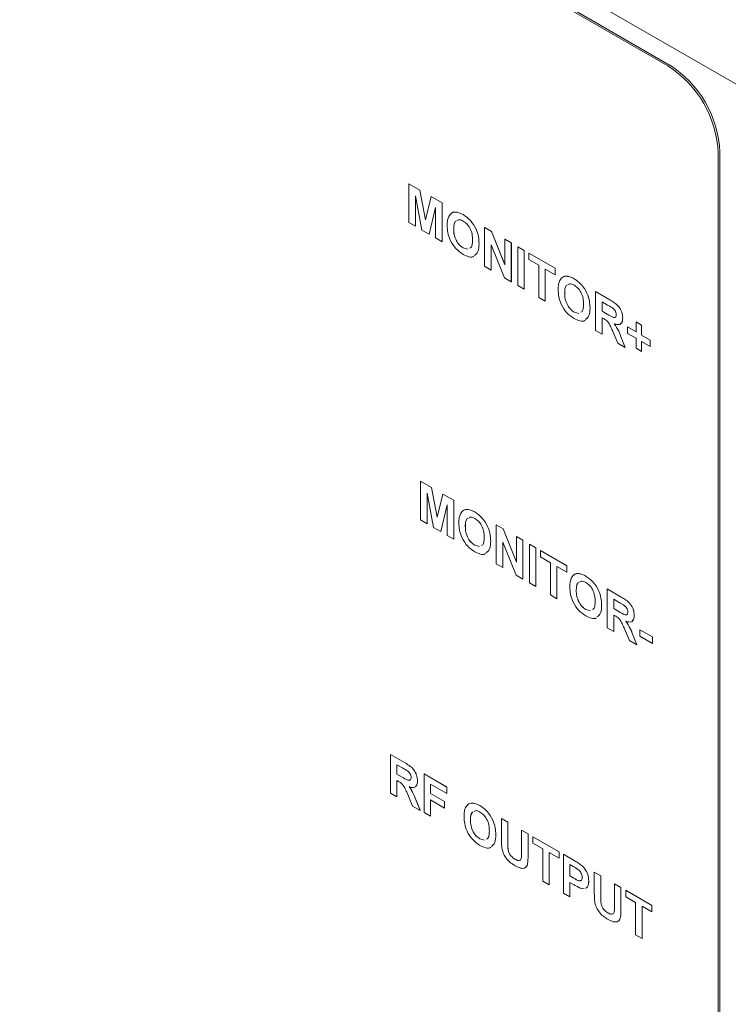
# Model space of a CAD drawing. Units: millimetres. Extents: x 2 to 278, y 1 to 215.
# Drawn here: x 239 to 254, y 164 to 185 of the extents above; entities that cross this region are included whole.
import ezdxf

# ---------------------------------------------------------------- set-up
doc = ezdxf.new("R2010")
doc.units = ezdxf.units.MM

msp = doc.modelspace()

# ---------------------------------------------------------------- linework, layer by layer
at = {"color": 7, "linetype": 'Continuous', "lineweight": 0}
for p, q in [((254.6, 183.505), (224.548, 200.854)), ((253.186, 183.913), (225.962, 199.629)), ((253.15, 183.892), (226.068, 199.527)), ((253.151, 183.893), (226.068, 199.527)), ((253.15, 183.892), (253.151, 183.893)), ((254.211, 182.055), (254.211, 182.056)), ((254.211, 152.823), (254.211, 182.056)), ((254.211, 152.823), (254.211, 182.055)), ((254.247, 152.68), (254.247, 182.076)), ((247.692, 180.593), (247.692, 181.409)), ((247.692, 181.409), (247.922, 181.276)), ((247.692, 181.409), (247.692, 181.409)), ((247.692, 181.409), (247.922, 181.277)), ((247.832, 181.154), (247.828, 180.514)), ((247.832, 181.152), (247.828, 180.514)), ((247.965, 180.435), (247.832, 181.154)), ((247.922, 181.276), (247.922, 181.277)), ((247.922, 181.277), (248.041, 180.652)), ((247.922, 181.276), (248.041, 180.651)), ((248.041, 180.651), (248.16, 181.139)), ((248.16, 181.139), (248.39, 181.006)), ((248.16, 181.139), (248.16, 181.139)), ((248.16, 181.139), (248.39, 181.006)), ((248.249, 180.914), (248.116, 180.347)), ((248.249, 180.912), (248.117, 180.348)), ((248.254, 180.268), (248.249, 180.914)), ((248.39, 181.006), (248.39, 180.19)), ((248.39, 181.006), (248.39, 181.006)), ((248.39, 181.006), (248.39, 180.19)), ((248.684, 180.815), (248.684, 180.815)), ((248.833, 180.761), (248.833, 180.761)), ((247.828, 180.514), (247.692, 180.593)), ((247.828, 180.514), (247.828, 180.514)), ((249.287, 179.671), (249.287, 180.488)), ((249.287, 180.488), (249.429, 180.406)), ((249.287, 180.488), (249.288, 180.488)), ((249.288, 180.488), (249.43, 180.406)), ((248.116, 180.347), (247.965, 180.435)), ((248.116, 180.347), (248.117, 180.348)), ((248.634, 180.457), (248.635, 180.457)), ((249.429, 180.406), (249.713, 179.706)), ((249.429, 180.406), (249.43, 180.406)), ((249.43, 180.406), (249.713, 179.707)), ((248.39, 180.19), (248.254, 180.268)), ((248.39, 180.19), (248.39, 180.19)), ((249.169, 180.147), (249.17, 180.147)), ((249.703, 179.431), (249.423, 180.121)), ((249.423, 180.121), (249.423, 179.593)), ((249.424, 180.12), (249.424, 179.593)), ((249.713, 179.706), (249.713, 180.242)), ((249.713, 180.242), (249.849, 180.164)), ((249.713, 180.242), (249.714, 180.242)), ((249.714, 180.242), (249.85, 180.164)), ((249.849, 180.164), (249.849, 179.347)), ((249.849, 180.164), (249.85, 180.164)), ((249.85, 180.164), (249.85, 179.347)), ((249.985, 180.085), (250.121, 180.007)), ((249.985, 180.085), (249.986, 180.085)), ((249.985, 179.269), (249.985, 180.085)), ((249.986, 180.085), (250.122, 180.007)), ((248.835, 180.058), (248.835, 180.059)), ((248.835, 180.059), (248.931, 180.031)), ((248.835, 180.058), (248.931, 180.03)), ((250.121, 180.007), (250.122, 180.007)), ((250.121, 180.007), (250.121, 179.19)), ((250.122, 180.007), (250.122, 179.19)), ((250.221, 179.813), (250.221, 179.949)), ((250.221, 179.949), (250.774, 179.63)), ((250.221, 179.949), (250.221, 179.949)), ((250.221, 179.949), (250.774, 179.63)), ((249.423, 179.593), (249.287, 179.671)), ((250.429, 179.693), (250.221, 179.813)), ((250.429, 179.012), (250.429, 179.693)), ((249.423, 179.593), (249.424, 179.593)), ((250.774, 179.494), (250.565, 179.614)), ((250.565, 179.614), (250.565, 178.934)), ((250.566, 179.614), (250.566, 178.934)), ((250.774, 179.63), (250.774, 179.494)), ((250.774, 179.63), (250.774, 179.63)), ((250.774, 179.63), (250.774, 179.494)), ((250.774, 179.494), (250.774, 179.494)), ((251.023, 179.464), (251.023, 179.465)), ((249.849, 179.347), (249.703, 179.431)), ((249.849, 179.347), (249.85, 179.347)), ((250.121, 179.19), (249.985, 179.269)), ((251.172, 179.411), (251.172, 179.411)), ((250.121, 179.19), (250.122, 179.19)), ((250.973, 179.107), (250.974, 179.107)), ((251.626, 178.321), (251.626, 179.138)), ((251.626, 179.138), (251.923, 178.967)), ((251.626, 179.138), (251.626, 179.138)), ((251.626, 179.138), (251.923, 178.967)), ((250.565, 178.934), (250.429, 179.012)), ((250.565, 178.934), (250.566, 178.934)), ((251.878, 178.856), (251.762, 178.923)), ((251.762, 178.923), (251.762, 178.724)), ((251.762, 178.923), (251.762, 178.725)), ((251.923, 178.967), (251.923, 178.967)), ((251.173, 178.708), (251.27, 178.68)), ((251.173, 178.708), (251.174, 178.708)), ((251.174, 178.708), (251.27, 178.68)), ((251.508, 178.796), (251.509, 178.797)), ((251.762, 178.724), (251.762, 178.725)), ((251.762, 178.725), (251.872, 178.661)), ((251.762, 178.724), (251.872, 178.661)), ((251.872, 178.661), (251.872, 178.661)), ((251.792, 178.571), (251.762, 178.588)), ((251.762, 178.588), (251.762, 178.243)), ((251.762, 178.588), (251.762, 178.243)), ((252.197, 178.582), (252.198, 178.582)), ((252.478, 178.499), (252.479, 178.5)), ((252.478, 178.29), (252.478, 178.499)), ((252.478, 178.499), (252.596, 178.431)), ((252.479, 178.5), (252.596, 178.431)), ((252.596, 178.431), (252.596, 178.222)), ((252.596, 178.431), (252.596, 178.431)), ((252.596, 178.431), (252.596, 178.222)), ((251.762, 178.243), (251.626, 178.321)), ((251.762, 178.243), (251.762, 178.243)), ((252.093, 178.052), (251.992, 178.295)), ((252.297, 178.259), (252.297, 178.395)), ((252.297, 178.395), (252.478, 178.29)), ((252.297, 178.395), (252.297, 178.395)), ((252.297, 178.395), (252.478, 178.29)), ((252.478, 178.154), (252.297, 178.259)), ((252.596, 178.222), (252.777, 178.117)), ((252.596, 178.222), (252.596, 178.222)), ((252.596, 178.222), (252.778, 178.117)), ((252.252, 177.96), (252.093, 178.052)), ((252.166, 178.171), (252.252, 177.96)), ((252.166, 178.171), (252.166, 178.171)), ((252.166, 178.171), (252.252, 177.96)), ((252.478, 177.944), (252.478, 178.154)), ((252.777, 177.981), (252.596, 178.086)), ((252.596, 178.086), (252.596, 177.876)), ((252.596, 178.086), (252.596, 177.877)), ((252.777, 178.117), (252.777, 177.981)), ((252.777, 178.117), (252.778, 178.117)), ((252.778, 178.117), (252.778, 177.981)), ((252.252, 177.96), (252.252, 177.96)), ((252.596, 177.876), (252.478, 177.944)), ((252.596, 177.876), (252.596, 177.877)), ((252.777, 177.981), (252.778, 177.981)), ((247.936, 174.327), (247.936, 175.144)), ((247.936, 175.144), (248.166, 175.011)), ((247.936, 175.144), (247.937, 175.144)), ((247.937, 175.144), (248.167, 175.011)), ((248.077, 174.889), (248.072, 174.249)), ((248.077, 174.887), (248.073, 174.249)), ((248.21, 174.169), (248.077, 174.889)), ((248.166, 175.011), (248.285, 174.385)), ((248.166, 175.011), (248.167, 175.011)), ((248.167, 175.011), (248.286, 174.386)), ((248.285, 174.385), (248.404, 174.874)), ((248.404, 174.874), (248.634, 174.741)), ((248.404, 174.874), (248.405, 174.874)), ((248.405, 174.874), (248.635, 174.741)), ((248.634, 174.741), (248.634, 173.924)), ((248.634, 174.741), (248.635, 174.741)), ((248.635, 174.741), (248.635, 173.924)), ((248.494, 174.648), (248.361, 174.082)), ((248.494, 174.647), (248.362, 174.082)), ((248.498, 174.003), (248.494, 174.648)), ((248.929, 174.549), (248.929, 174.55)), ((249.078, 174.495), (249.078, 174.496)), ((248.072, 174.249), (247.936, 174.327)), ((248.072, 174.249), (248.073, 174.249)), ((248.361, 174.082), (248.21, 174.169)), ((248.361, 174.082), (248.362, 174.082)), ((248.879, 174.192), (248.88, 174.192)), ((249.532, 173.406), (249.532, 174.223)), ((249.532, 174.223), (249.674, 174.141)), ((249.532, 174.223), (249.532, 174.223)), ((249.532, 174.223), (249.674, 174.141)), ((249.674, 174.141), (249.958, 173.44)), ((249.674, 174.141), (249.674, 174.141)), ((249.674, 174.141), (249.958, 173.441)), ((248.634, 173.924), (248.498, 174.003)), ((248.634, 173.924), (248.635, 173.924)), ((249.414, 173.881), (249.414, 173.881)), ((249.948, 173.166), (249.668, 173.856)), ((249.668, 173.856), (249.668, 173.328)), ((249.668, 173.855), (249.668, 173.328)), ((249.958, 173.44), (249.958, 173.977)), ((249.958, 173.977), (250.094, 173.898)), ((249.958, 173.977), (249.958, 173.977)), ((249.958, 173.977), (250.094, 173.898)), ((250.094, 173.898), (250.094, 173.082)), ((250.094, 173.898), (250.094, 173.898)), ((250.094, 173.898), (250.094, 173.082)), ((249.079, 173.793), (249.176, 173.765)), ((249.079, 173.793), (249.08, 173.793)), ((249.08, 173.793), (249.176, 173.765)), ((250.23, 173.003), (250.23, 173.82)), ((250.23, 173.82), (250.366, 173.741)), ((250.23, 173.82), (250.23, 173.82)), ((250.23, 173.82), (250.366, 173.741)), ((250.366, 173.741), (250.366, 172.925)), ((250.366, 173.741), (250.366, 173.741)), ((250.366, 173.741), (250.366, 172.925)), ((250.466, 173.548), (250.466, 173.684)), ((250.466, 173.684), (251.019, 173.364)), ((250.466, 173.684), (250.466, 173.684)), ((250.466, 173.684), (251.019, 173.365)), ((250.674, 173.427), (250.466, 173.548)), ((249.668, 173.328), (249.532, 173.406)), ((249.668, 173.328), (249.668, 173.328)), ((250.674, 172.747), (250.674, 173.427)), ((251.019, 173.228), (250.81, 173.349)), ((250.81, 173.349), (250.81, 172.668)), ((250.811, 173.348), (250.811, 172.668)), ((251.019, 173.364), (251.019, 173.365)), ((251.019, 173.365), (251.019, 173.229)), ((251.019, 173.364), (251.019, 173.228)), ((251.019, 173.228), (251.019, 173.229)), ((250.094, 173.082), (249.948, 173.166)), ((250.094, 173.082), (250.094, 173.082)), ((251.268, 173.199), (251.268, 173.199)), ((251.417, 173.145), (251.417, 173.145)), ((250.366, 172.925), (250.23, 173.003)), ((250.366, 172.925), (250.366, 172.925)), ((251.218, 172.841), (251.218, 172.842)), ((251.871, 172.872), (251.871, 172.873)), ((251.871, 172.873), (252.168, 172.701)), ((251.871, 172.056), (251.871, 172.872)), ((251.871, 172.872), (252.168, 172.701)), ((250.81, 172.668), (250.674, 172.747)), ((250.81, 172.668), (250.811, 172.668)), ((252.122, 172.591), (252.007, 172.658)), ((252.007, 172.658), (252.007, 172.459)), ((252.007, 172.658), (252.007, 172.459)), ((252.168, 172.701), (252.168, 172.701)), ((251.418, 172.443), (251.515, 172.415)), ((251.418, 172.443), (251.419, 172.443)), ((251.419, 172.443), (251.515, 172.415)), ((251.753, 172.531), (251.753, 172.531)), ((252.007, 172.459), (252.116, 172.396)), ((252.007, 172.459), (252.007, 172.459)), ((252.007, 172.459), (252.117, 172.396)), ((252.037, 172.305), (252.007, 172.323)), ((252.007, 172.323), (252.007, 171.977)), ((252.007, 172.323), (252.007, 171.978)), ((252.116, 172.396), (252.117, 172.396)), ((252.442, 172.317), (252.442, 172.317)), ((252.007, 171.977), (251.871, 172.056)), ((252.337, 171.787), (252.237, 172.03)), ((252.56, 172.014), (252.823, 171.862)), ((252.56, 172.014), (252.56, 172.014)), ((252.56, 172.014), (252.823, 171.863)), ((252.56, 171.878), (252.56, 172.014)), ((252.007, 171.977), (252.007, 171.978)), ((252.496, 171.695), (252.337, 171.787)), ((252.411, 171.906), (252.496, 171.695)), ((252.411, 171.906), (252.411, 171.906)), ((252.411, 171.906), (252.497, 171.695)), ((252.823, 171.726), (252.56, 171.878)), ((252.823, 171.862), (252.823, 171.863)), ((252.823, 171.863), (252.823, 171.726)), ((252.823, 171.862), (252.823, 171.726)), ((252.496, 171.695), (252.497, 171.695)), ((252.823, 171.726), (252.823, 171.726)), ((247.302, 168.569), (247.302, 169.386)), ((247.302, 169.386), (247.599, 169.215)), ((247.302, 169.386), (247.302, 169.386)), ((247.302, 169.386), (247.599, 169.215)), ((247.553, 169.105), (247.438, 169.171)), ((247.438, 169.171), (247.438, 168.973)), ((247.438, 169.171), (247.438, 168.973)), ((247.599, 169.215), (247.599, 169.215)), ((247.438, 168.973), (247.547, 168.909)), ((247.438, 168.973), (247.438, 168.973)), ((247.438, 168.973), (247.548, 168.91)), ((247.547, 168.909), (247.548, 168.91)), ((248.009, 168.161), (248.009, 168.978)), ((248.009, 168.978), (248.489, 168.7)), ((248.009, 168.978), (248.009, 168.978)), ((248.009, 168.978), (248.49, 168.701)), ((247.468, 168.819), (247.438, 168.836)), ((247.438, 168.836), (247.438, 168.491)), ((247.438, 168.836), (247.438, 168.491)), ((247.873, 168.83), (247.873, 168.83)), ((248.489, 168.564), (248.145, 168.763)), ((248.145, 168.763), (248.145, 168.564)), ((248.145, 168.763), (248.145, 168.565)), ((248.489, 168.7), (248.49, 168.701)), ((248.489, 168.7), (248.489, 168.564)), ((248.49, 168.701), (248.49, 168.565)), ((247.438, 168.491), (247.302, 168.569)), ((247.438, 168.491), (247.438, 168.491)), ((247.768, 168.3), (247.668, 168.544)), ((248.145, 168.564), (248.145, 168.565)), ((248.145, 168.565), (248.444, 168.392)), ((248.145, 168.564), (248.444, 168.392)), ((248.489, 168.564), (248.49, 168.565)), ((247.927, 168.208), (247.768, 168.3)), ((247.842, 168.419), (247.842, 168.42)), ((247.842, 168.42), (247.928, 168.209)), ((247.842, 168.419), (247.927, 168.208)), ((248.444, 168.256), (248.145, 168.428)), ((248.145, 168.428), (248.145, 168.083)), ((248.145, 168.428), (248.145, 168.083)), ((248.444, 168.392), (248.444, 168.256)), ((248.444, 168.392), (248.444, 168.392)), ((248.444, 168.392), (248.444, 168.256)), ((248.444, 168.256), (248.444, 168.256)), ((249.037, 168.362), (249.038, 168.363)), ((249.186, 168.309), (249.187, 168.309)), ((247.927, 168.208), (247.928, 168.209)), ((248.145, 168.083), (248.009, 168.161)), ((248.145, 168.083), (248.145, 168.083)), ((248.988, 168.005), (248.988, 168.005)), ((249.641, 168.036), (249.777, 167.957)), ((249.641, 167.602), (249.641, 168.036)), ((249.641, 168.036), (249.641, 168.036)), ((249.641, 168.036), (249.777, 167.958)), ((249.777, 167.957), (249.777, 167.958)), ((249.777, 167.958), (249.777, 167.514)), ((249.777, 167.957), (249.777, 167.514)), ((249.523, 167.694), (249.523, 167.695)), ((250.067, 167.79), (250.203, 167.711)), ((250.067, 167.79), (250.067, 167.79)), ((250.067, 167.79), (250.203, 167.712)), ((250.067, 167.337), (250.067, 167.79)), ((250.203, 167.711), (250.203, 167.712)), ((250.203, 167.712), (250.203, 167.284)), ((250.203, 167.711), (250.203, 167.284)), ((250.303, 167.654), (250.855, 167.335)), ((250.303, 167.654), (250.303, 167.654)), ((250.303, 167.654), (250.856, 167.335)), ((250.303, 167.518), (250.303, 167.654)), ((249.188, 167.606), (249.285, 167.578)), ((249.188, 167.606), (249.189, 167.606)), ((249.189, 167.606), (249.285, 167.578)), ((249.777, 167.514), (249.777, 167.514)), ((250.511, 167.397), (250.303, 167.518)), ((249.782, 167.374), (249.783, 167.374)), ((250.203, 167.284), (250.203, 167.284)), ((250.511, 166.717), (250.511, 167.397)), ((250.855, 167.198), (250.647, 167.319)), ((250.647, 167.319), (250.647, 166.638)), ((250.647, 167.319), (250.647, 166.639)), ((250.855, 167.335), (250.855, 167.198)), ((250.855, 167.335), (250.856, 167.335)), ((250.856, 167.335), (250.856, 167.199)), ((250.946, 166.466), (250.946, 167.282)), ((250.946, 167.282), (251.172, 167.152)), ((250.946, 167.282), (250.947, 167.282)), ((250.947, 167.282), (251.173, 167.152)), ((249.926, 167.18), (249.926, 167.18)), ((250.855, 167.198), (250.856, 167.199)), ((251.154, 167.026), (251.082, 167.068)), ((251.082, 167.068), (251.082, 166.827)), ((251.082, 167.067), (251.082, 166.827)), ((251.172, 167.152), (251.173, 167.152)), ((251.34, 167.042), (251.34, 167.043)), ((251.082, 166.827), (251.164, 166.78)), ((251.082, 166.827), (251.082, 166.827)), ((251.082, 166.827), (251.164, 166.78)), ((251.599, 166.905), (251.599, 166.906)), ((251.599, 166.906), (251.735, 166.827)), ((251.599, 166.905), (251.735, 166.827)), ((251.599, 166.472), (251.599, 166.905)), ((251.735, 166.827), (251.735, 166.384)), ((251.735, 166.827), (251.735, 166.827)), ((251.735, 166.827), (251.735, 166.384)), ((250.647, 166.638), (250.511, 166.717)), ((250.647, 166.638), (250.647, 166.639)), ((251.175, 166.637), (251.082, 166.691)), ((251.082, 166.691), (251.082, 166.387)), ((251.082, 166.691), (251.082, 166.387)), ((251.164, 166.78), (251.164, 166.78)), ((251.481, 166.72), (251.481, 166.72)), ((252.025, 166.659), (252.025, 166.66)), ((252.025, 166.66), (252.161, 166.581)), ((252.025, 166.207), (252.025, 166.659)), ((252.025, 166.659), (252.161, 166.581)), ((251.082, 166.387), (250.946, 166.466)), ((251.082, 166.387), (251.082, 166.387)), ((251.382, 166.557), (251.323, 166.563)), ((251.735, 166.384), (251.735, 166.384)), ((252.161, 166.581), (252.161, 166.154)), ((252.161, 166.581), (252.161, 166.581)), ((252.161, 166.581), (252.161, 166.154)), ((252.261, 166.523), (252.261, 166.524)), ((252.261, 166.524), (252.814, 166.204)), ((252.261, 166.387), (252.261, 166.523)), ((252.261, 166.523), (252.814, 166.204)), ((252.469, 166.267), (252.261, 166.387)), ((251.74, 166.244), (251.741, 166.244)), ((252.469, 165.586), (252.469, 166.267)), ((252.814, 166.068), (252.605, 166.188)), ((252.605, 166.188), (252.605, 165.508)), ((252.605, 166.188), (252.605, 165.508)), ((252.814, 166.204), (252.814, 166.068)), ((252.814, 166.204), (252.814, 166.204)), ((252.814, 166.204), (252.814, 166.068)), ((251.884, 166.05), (251.884, 166.05)), ((252.161, 166.154), (252.161, 166.154)), ((252.814, 166.068), (252.814, 166.068)), ((252.605, 165.508), (252.469, 165.586)), ((252.605, 165.508), (252.605, 165.508))]:
    msp.add_line(p, q, dxfattribs=at)
for centre in [(251.925, 181.96), (251.925, 181.96), (251.96, 181.981)]:
    msp.add_arc(centre, 2.288, 2.3869, 57.6131, dxfattribs=at)
for points, knots in [([(248.498, 180.53), (248.499, 180.569), (248.501, 180.64), (248.521, 180.695), (248.53, 180.719)], [0, 0, 0, 0, 0.560171, 1, 1, 1, 1]), ([(248.53, 180.719), (248.551, 180.751), (248.588, 180.807), (248.655, 180.812), (248.684, 180.815)], [0, 0, 0, 0, 0.559956, 1, 1, 1, 1]), ([(248.594, 180.789), (248.596, 180.792), (248.617, 180.817), (248.653, 180.816), (248.684, 180.815)], [0, 0, 0, 0, 0.1308329, 1, 1, 1, 1]), ([(248.684, 180.815), (248.711, 180.81), (248.759, 180.801), (248.81, 180.773), (248.833, 180.761)], [0, 0, 0, 0, 0.5595644, 1, 1, 1, 1]), ([(248.684, 180.815), (248.711, 180.81), (248.76, 180.801), (248.811, 180.773), (248.833, 180.761)], [0, 0, 0, 0, 0.5595644, 1, 1, 1, 1]), ([(248.833, 180.761), (248.886, 180.725), (248.991, 180.652), (249.108, 180.469), (249.163, 180.293), (249.167, 180.195), (249.169, 180.147)], [0, 0, 0, 0, 0.2798307, 0.5586691, 0.7790056, 1, 1, 1, 1]), ([(248.833, 180.761), (248.886, 180.725), (248.991, 180.652), (249.108, 180.469), (249.163, 180.293), (249.167, 180.196), (249.17, 180.147)], [0, 0, 0, 0, 0.2798307, 0.5586691, 0.7790056, 1, 1, 1, 1]), ([(248.835, 179.922), (248.783, 179.958), (248.678, 180.029), (248.561, 180.21), (248.505, 180.385), (248.501, 180.482), (248.498, 180.53)], [0, 0, 0, 0, 0.279942, 0.558704, 0.779045, 1, 1, 1, 1]), ([(248.667, 180.614), (248.657, 180.592), (248.636, 180.548), (248.635, 180.487), (248.634, 180.457)], [0, 0, 0, 0, 0.499299, 1, 1, 1, 1]), ([(248.693, 180.628), (248.684, 180.624), (248.655, 180.612), (248.639, 180.544), (248.636, 180.486), (248.635, 180.457)], [0, 0, 0, 0, 0.182238, 0.590546, 1, 1, 1, 1]), ([(248.835, 180.624), (248.799, 180.642), (248.75, 180.667), (248.719, 180.644), (248.711, 180.638)], [0, 0, 0, 0, 0.72158, 1, 1, 1, 1]), ([(249.033, 180.229), (249.032, 180.268), (249.029, 180.347), (248.986, 180.47), (248.913, 180.571), (248.861, 180.606), (248.835, 180.624)], [0, 0, 0, 0, 0.281087, 0.560013, 0.779691, 1, 1, 1, 1]), ([(248.634, 180.457), (248.636, 180.417), (248.639, 180.339), (248.684, 180.215), (248.756, 180.113), (248.808, 180.077), (248.835, 180.058)], [0, 0, 0, 0, 0.281021, 0.560116, 0.779939, 1, 1, 1, 1]), ([(248.635, 180.457), (248.636, 180.418), (248.64, 180.339), (248.684, 180.215), (248.756, 180.113), (248.809, 180.077), (248.835, 180.059)], [0, 0, 0, 0, 0.281021, 0.560116, 0.779939, 1, 1, 1, 1]), ([(248.975, 180.056), (248.984, 180.06), (249.013, 180.074), (249.029, 180.142), (249.032, 180.2), (249.033, 180.229)], [0, 0, 0, 0, 0.189459, 0.594158, 1, 1, 1, 1]), ([(249.169, 180.147), (249.167, 180.086), (249.163, 179.977), (249.103, 179.924), (249.076, 179.901)], [0, 0, 0, 0, 0.550357, 1, 1, 1, 1]), ([(249.17, 180.147), (249.167, 180.087), (249.163, 179.977), (249.103, 179.924), (249.076, 179.901)], [0, 0, 0, 0, 0.550357, 1, 1, 1, 1]), ([(249.062, 179.884), (249.062, 179.884), (249.039, 179.857), (248.954, 179.866), (248.875, 179.904), (248.835, 179.922)], [0, 0, 0, 0, 0.007389, 0.502996, 1, 1, 1, 1]), ([(250.869, 179.369), (250.89, 179.401), (250.927, 179.457), (250.994, 179.462), (251.023, 179.464)], [0, 0, 0, 0, 0.559956, 1, 1, 1, 1]), ([(250.933, 179.438), (250.935, 179.442), (250.956, 179.466), (250.992, 179.466), (251.023, 179.465)], [0, 0, 0, 0, 0.130833, 1, 1, 1, 1]), ([(251.023, 179.465), (251.05, 179.46), (251.099, 179.451), (251.15, 179.423), (251.172, 179.411)], [0, 0, 0, 0, 0.559564, 1, 1, 1, 1]), ([(251.023, 179.464), (251.05, 179.459), (251.098, 179.45), (251.149, 179.423), (251.172, 179.411)], [0, 0, 0, 0, 0.559564, 1, 1, 1, 1]), ([(250.837, 179.18), (250.838, 179.219), (250.84, 179.289), (250.86, 179.345), (250.869, 179.369)], [0, 0, 0, 0, 0.560171, 1, 1, 1, 1]), ([(251.031, 179.278), (251.022, 179.274), (250.993, 179.262), (250.978, 179.194), (250.975, 179.136), (250.973, 179.107)], [0, 0, 0, 0, 0.182238, 0.590546, 1, 1, 1, 1]), ([(251.031, 179.278), (251.023, 179.274), (250.993, 179.262), (250.978, 179.194), (250.975, 179.136), (250.974, 179.107)], [0, 0, 0, 0, 0.182238, 0.590546, 1, 1, 1, 1]), ([(251.173, 179.273), (251.138, 179.292), (251.089, 179.317), (251.058, 179.294), (251.049, 179.288)], [0, 0, 0, 0, 0.72158, 1, 1, 1, 1]), ([(251.172, 179.411), (251.224, 179.374), (251.33, 179.302), (251.447, 179.119), (251.502, 178.943), (251.506, 178.845), (251.508, 178.796)], [0, 0, 0, 0, 0.2798307, 0.5586691, 0.7790056, 1, 1, 1, 1]), ([(251.172, 179.411), (251.225, 179.375), (251.33, 179.302), (251.447, 179.119), (251.502, 178.943), (251.506, 178.845), (251.509, 178.797)], [0, 0, 0, 0, 0.2798307, 0.5586691, 0.7790056, 1, 1, 1, 1]), ([(251.372, 178.879), (251.371, 178.918), (251.368, 178.996), (251.325, 179.12), (251.252, 179.22), (251.2, 179.256), (251.173, 179.273)], [0, 0, 0, 0, 0.281087, 0.560013, 0.779691, 1, 1, 1, 1]), ([(251.174, 178.572), (251.121, 178.608), (251.017, 178.679), (250.9, 178.859), (250.844, 179.034), (250.84, 179.131), (250.837, 179.18)], [0, 0, 0, 0, 0.2799425, 0.558704, 0.7790449, 1, 1, 1, 1]), ([(250.973, 179.107), (250.975, 179.067), (250.978, 178.988), (251.023, 178.864), (251.095, 178.763), (251.147, 178.726), (251.173, 178.708)], [0, 0, 0, 0, 0.281021, 0.560116, 0.779939, 1, 1, 1, 1]), ([(250.974, 179.107), (250.975, 179.067), (250.979, 178.989), (251.023, 178.865), (251.095, 178.763), (251.148, 178.727), (251.174, 178.708)], [0, 0, 0, 0, 0.281021, 0.560116, 0.779939, 1, 1, 1, 1]), ([(251.314, 178.706), (251.323, 178.71), (251.352, 178.723), (251.368, 178.791), (251.371, 178.85), (251.372, 178.879)], [0, 0, 0, 0, 0.189459, 0.594158, 1, 1, 1, 1]), ([(251.986, 178.791), (251.966, 178.804), (251.93, 178.827), (251.893, 178.847), (251.878, 178.856)], [0, 0, 0, 0, 0.559921, 1, 1, 1, 1]), ([(251.923, 178.967), (251.955, 178.947), (252.019, 178.909), (252.101, 178.842), (252.151, 178.765), (252.188, 178.681), (252.193, 178.622), (252.197, 178.582)], [0, 0, 0, 0, 0.251138, 0.500538, 0.625743, 0.751054, 1, 1, 1, 1]), ([(251.923, 178.967), (251.955, 178.948), (252.019, 178.909), (252.101, 178.843), (252.151, 178.765), (252.188, 178.681), (252.194, 178.622), (252.198, 178.582)], [0, 0, 0, 0, 0.251138, 0.500538, 0.625743, 0.751054, 1, 1, 1, 1]), ([(251.509, 178.797), (251.506, 178.736), (251.502, 178.627), (251.442, 178.574), (251.415, 178.551)], [0, 0, 0, 0, 0.5503572, 1, 1, 1, 1]), ([(251.508, 178.796), (251.506, 178.736), (251.502, 178.627), (251.442, 178.574), (251.415, 178.55)], [0, 0, 0, 0, 0.5503572, 1, 1, 1, 1]), ([(251.872, 178.661), (251.912, 178.636), (251.962, 178.606), (252.02, 178.59), (252.044, 178.597), (252.059, 178.62), (252.061, 178.642), (252.061, 178.653)], [0, 0, 0, 0, 0.500908, 0.625718, 0.750365, 0.875021, 1, 1, 1, 1]), ([(251.872, 178.661), (251.911, 178.638), (251.961, 178.608), (252.015, 178.59), (252.026, 178.594), (252.029, 178.596)], [0, 0, 0, 0, 0.742733, 0.927798, 1, 1, 1, 1]), ([(252.061, 178.653), (252.06, 178.667), (252.058, 178.695), (252.033, 178.75), (252.003, 178.776), (251.986, 178.791)], [0, 0, 0, 0, 0.281084, 0.561281, 1, 1, 1, 1]), ([(251.401, 178.534), (251.401, 178.533), (251.378, 178.507), (251.293, 178.516), (251.214, 178.553), (251.174, 178.572)], [0, 0, 0, 0, 0.007389, 0.502996, 1, 1, 1, 1]), ([(251.992, 178.295), (251.978, 178.326), (251.949, 178.387), (251.909, 178.475), (251.85, 178.538), (251.812, 178.56), (251.792, 178.571)], [0, 0, 0, 0, 0.280952, 0.561253, 0.779439, 1, 1, 1, 1]), ([(252.197, 178.582), (252.195, 178.552), (252.19, 178.491), (252.144, 178.444), (252.083, 178.438), (252.041, 178.452), (252.02, 178.46)], [0, 0, 0, 0, 0.279943, 0.558974, 0.779184, 1, 1, 1, 1]), ([(252.02, 178.46), (252.053, 178.408), (252.113, 178.316), (252.15, 178.216), (252.166, 178.171)], [0, 0, 0, 0, 0.558188, 1, 1, 1, 1]), ([(252.02, 178.46), (252.054, 178.408), (252.113, 178.316), (252.15, 178.216), (252.166, 178.171)], [0, 0, 0, 0, 0.558188, 1, 1, 1, 1]), ([(252.198, 178.582), (252.196, 178.551), (252.193, 178.497), (252.163, 178.473), (252.151, 178.463)], [0, 0, 0, 0, 0.587661, 1, 1, 1, 1]), ([(248.775, 174.454), (248.796, 174.486), (248.833, 174.542), (248.899, 174.547), (248.929, 174.549)], [0, 0, 0, 0, 0.5599557, 1, 1, 1, 1]), ([(248.839, 174.523), (248.841, 174.527), (248.862, 174.551), (248.898, 174.55), (248.929, 174.55)], [0, 0, 0, 0, 0.1308329, 1, 1, 1, 1]), ([(248.929, 174.55), (248.956, 174.545), (249.005, 174.536), (249.056, 174.508), (249.078, 174.496)], [0, 0, 0, 0, 0.559564, 1, 1, 1, 1]), ([(248.929, 174.549), (248.956, 174.544), (249.004, 174.535), (249.055, 174.508), (249.078, 174.495)], [0, 0, 0, 0, 0.559564, 1, 1, 1, 1]), ([(249.078, 174.496), (249.131, 174.459), (249.236, 174.387), (249.353, 174.204), (249.408, 174.028), (249.412, 173.93), (249.414, 173.881)], [0, 0, 0, 0, 0.279831, 0.558669, 0.779006, 1, 1, 1, 1]), ([(249.078, 174.495), (249.13, 174.459), (249.236, 174.387), (249.353, 174.204), (249.407, 174.028), (249.412, 173.93), (249.414, 173.881)], [0, 0, 0, 0, 0.279831, 0.558669, 0.779006, 1, 1, 1, 1]), ([(248.743, 174.265), (248.744, 174.304), (248.746, 174.374), (248.766, 174.43), (248.775, 174.454)], [0, 0, 0, 0, 0.560171, 1, 1, 1, 1]), ([(249.08, 173.657), (249.027, 173.692), (248.923, 173.764), (248.806, 173.944), (248.75, 174.119), (248.745, 174.216), (248.743, 174.265)], [0, 0, 0, 0, 0.2799425, 0.558704, 0.7790449, 1, 1, 1, 1]), ([(248.912, 174.349), (248.902, 174.327), (248.881, 174.282), (248.88, 174.222), (248.879, 174.192)], [0, 0, 0, 0, 0.499299, 1, 1, 1, 1]), ([(248.937, 174.363), (248.928, 174.359), (248.899, 174.347), (248.884, 174.279), (248.881, 174.221), (248.88, 174.192)], [0, 0, 0, 0, 0.182238, 0.590546, 1, 1, 1, 1]), ([(249.079, 174.358), (249.044, 174.377), (248.995, 174.402), (248.964, 174.379), (248.955, 174.373)], [0, 0, 0, 0, 0.7215798, 1, 1, 1, 1]), ([(249.278, 173.964), (249.277, 174.003), (249.274, 174.081), (249.231, 174.205), (249.158, 174.305), (249.106, 174.341), (249.079, 174.358)], [0, 0, 0, 0, 0.281087, 0.560013, 0.779691, 1, 1, 1, 1]), ([(248.879, 174.192), (248.881, 174.152), (248.884, 174.073), (248.928, 173.949), (249.001, 173.848), (249.053, 173.811), (249.079, 173.793)], [0, 0, 0, 0, 0.281021, 0.560116, 0.779939, 1, 1, 1, 1]), ([(248.88, 174.192), (248.881, 174.152), (248.884, 174.073), (248.929, 173.949), (249.001, 173.848), (249.053, 173.811), (249.08, 173.793)], [0, 0, 0, 0, 0.281021, 0.560116, 0.779939, 1, 1, 1, 1]), ([(249.22, 173.791), (249.229, 173.795), (249.258, 173.808), (249.274, 173.876), (249.277, 173.935), (249.278, 173.964)], [0, 0, 0, 0, 0.1894592, 0.5941583, 1, 1, 1, 1]), ([(249.414, 173.881), (249.412, 173.821), (249.408, 173.711), (249.348, 173.659), (249.321, 173.635)], [0, 0, 0, 0, 0.550357, 1, 1, 1, 1]), ([(249.414, 173.881), (249.412, 173.821), (249.408, 173.712), (249.348, 173.659), (249.321, 173.636)], [0, 0, 0, 0, 0.550357, 1, 1, 1, 1]), ([(249.307, 173.619), (249.306, 173.618), (249.284, 173.591), (249.199, 173.601), (249.12, 173.638), (249.08, 173.657)], [0, 0, 0, 0, 0.0073892, 0.5029959, 1, 1, 1, 1]), ([(251.082, 172.915), (251.083, 172.954), (251.085, 173.024), (251.105, 173.079), (251.114, 173.104)], [0, 0, 0, 0, 0.560171, 1, 1, 1, 1]), ([(251.114, 173.104), (251.135, 173.135), (251.172, 173.191), (251.238, 173.197), (251.268, 173.199)], [0, 0, 0, 0, 0.559956, 1, 1, 1, 1]), ([(251.177, 173.173), (251.18, 173.176), (251.201, 173.201), (251.237, 173.2), (251.268, 173.199)], [0, 0, 0, 0, 0.1308329, 1, 1, 1, 1]), ([(251.268, 173.199), (251.295, 173.194), (251.343, 173.185), (251.394, 173.157), (251.417, 173.145)], [0, 0, 0, 0, 0.5595644, 1, 1, 1, 1]), ([(251.268, 173.199), (251.295, 173.194), (251.343, 173.185), (251.394, 173.158), (251.417, 173.145)], [0, 0, 0, 0, 0.5595644, 1, 1, 1, 1]), ([(251.418, 173.008), (251.383, 173.026), (251.334, 173.052), (251.303, 173.029), (251.294, 173.023)], [0, 0, 0, 0, 0.72158, 1, 1, 1, 1]), ([(251.417, 173.145), (251.469, 173.109), (251.574, 173.037), (251.691, 172.854), (251.746, 172.677), (251.751, 172.58), (251.753, 172.531)], [0, 0, 0, 0, 0.279831, 0.558669, 0.779006, 1, 1, 1, 1]), ([(251.417, 173.145), (251.47, 173.109), (251.575, 173.037), (251.692, 172.854), (251.747, 172.678), (251.751, 172.58), (251.753, 172.531)], [0, 0, 0, 0, 0.279831, 0.558669, 0.779006, 1, 1, 1, 1]), ([(251.419, 172.307), (251.366, 172.342), (251.262, 172.413), (251.145, 172.594), (251.089, 172.769), (251.084, 172.866), (251.082, 172.915)], [0, 0, 0, 0, 0.279942, 0.558704, 0.779045, 1, 1, 1, 1]), ([(251.276, 173.013), (251.267, 173.009), (251.238, 172.997), (251.223, 172.929), (251.22, 172.871), (251.218, 172.842)], [0, 0, 0, 0, 0.182238, 0.590546, 1, 1, 1, 1]), ([(251.251, 172.999), (251.241, 172.976), (251.22, 172.932), (251.219, 172.872), (251.218, 172.841)], [0, 0, 0, 0, 0.499299, 1, 1, 1, 1]), ([(251.218, 172.842), (251.22, 172.802), (251.223, 172.723), (251.268, 172.599), (251.34, 172.498), (251.392, 172.461), (251.419, 172.443)], [0, 0, 0, 0, 0.281021, 0.560116, 0.779939, 1, 1, 1, 1]), ([(251.218, 172.841), (251.22, 172.802), (251.223, 172.723), (251.267, 172.599), (251.339, 172.497), (251.392, 172.461), (251.418, 172.443)], [0, 0, 0, 0, 0.281021, 0.560116, 0.779939, 1, 1, 1, 1]), ([(251.617, 172.614), (251.616, 172.653), (251.613, 172.731), (251.57, 172.855), (251.497, 172.955), (251.444, 172.99), (251.418, 173.008)], [0, 0, 0, 0, 0.281087, 0.560013, 0.779691, 1, 1, 1, 1]), ([(251.559, 172.441), (251.568, 172.445), (251.597, 172.458), (251.613, 172.526), (251.616, 172.584), (251.617, 172.614)], [0, 0, 0, 0, 0.189459, 0.594158, 1, 1, 1, 1]), ([(252.168, 172.701), (252.2, 172.682), (252.264, 172.644), (252.346, 172.577), (252.395, 172.499), (252.432, 172.416), (252.438, 172.356), (252.442, 172.317)], [0, 0, 0, 0, 0.251138, 0.500538, 0.625743, 0.751054, 1, 1, 1, 1]), ([(252.168, 172.701), (252.2, 172.682), (252.264, 172.644), (252.346, 172.577), (252.396, 172.5), (252.433, 172.416), (252.438, 172.356), (252.442, 172.317)], [0, 0, 0, 0, 0.251138, 0.500538, 0.625743, 0.751054, 1, 1, 1, 1]), ([(251.753, 172.531), (251.751, 172.471), (251.747, 172.361), (251.687, 172.309), (251.66, 172.285)], [0, 0, 0, 0, 0.550357, 1, 1, 1, 1]), ([(251.753, 172.531), (251.751, 172.471), (251.747, 172.361), (251.687, 172.309), (251.66, 172.285)], [0, 0, 0, 0, 0.550357, 1, 1, 1, 1]), ([(252.23, 172.526), (252.21, 172.539), (252.174, 172.561), (252.138, 172.582), (252.122, 172.591)], [0, 0, 0, 0, 0.559921, 1, 1, 1, 1]), ([(252.306, 172.388), (252.305, 172.402), (252.303, 172.429), (252.277, 172.485), (252.248, 172.51), (252.23, 172.526)], [0, 0, 0, 0, 0.2810837, 0.5612808, 1, 1, 1, 1]), ([(251.646, 172.268), (251.645, 172.268), (251.623, 172.241), (251.538, 172.251), (251.458, 172.288), (251.419, 172.307)], [0, 0, 0, 0, 0.007389, 0.502996, 1, 1, 1, 1]), ([(252.237, 172.03), (252.223, 172.061), (252.194, 172.122), (252.154, 172.21), (252.094, 172.273), (252.056, 172.294), (252.037, 172.305)], [0, 0, 0, 0, 0.280952, 0.561253, 0.779439, 1, 1, 1, 1]), ([(252.116, 172.396), (252.156, 172.371), (252.206, 172.34), (252.265, 172.324), (252.289, 172.332), (252.304, 172.354), (252.305, 172.377), (252.306, 172.388)], [0, 0, 0, 0, 0.500908, 0.625718, 0.750365, 0.875021, 1, 1, 1, 1]), ([(252.117, 172.396), (252.156, 172.372), (252.206, 172.343), (252.26, 172.325), (252.27, 172.329), (252.273, 172.33)], [0, 0, 0, 0, 0.742733, 0.927798, 1, 1, 1, 1]), ([(252.442, 172.317), (252.44, 172.286), (252.435, 172.226), (252.389, 172.178), (252.328, 172.173), (252.286, 172.187), (252.265, 172.194)], [0, 0, 0, 0, 0.279943, 0.558974, 0.779184, 1, 1, 1, 1]), ([(252.265, 172.195), (252.298, 172.143), (252.358, 172.051), (252.395, 171.95), (252.411, 171.906)], [0, 0, 0, 0, 0.558188, 1, 1, 1, 1]), ([(252.265, 172.194), (252.298, 172.143), (252.358, 172.05), (252.394, 171.95), (252.411, 171.906)], [0, 0, 0, 0, 0.558188, 1, 1, 1, 1]), ([(252.442, 172.317), (252.441, 172.285), (252.438, 172.232), (252.408, 172.208), (252.396, 172.198)], [0, 0, 0, 0, 0.587661, 1, 1, 1, 1]), ([(247.661, 169.04), (247.641, 169.052), (247.605, 169.075), (247.569, 169.096), (247.553, 169.105)], [0, 0, 0, 0, 0.559921, 1, 1, 1, 1]), ([(247.599, 169.215), (247.631, 169.196), (247.695, 169.157), (247.777, 169.091), (247.826, 169.013), (247.863, 168.929), (247.869, 168.87), (247.873, 168.83)], [0, 0, 0, 0, 0.251138, 0.500538, 0.625743, 0.751054, 1, 1, 1, 1]), ([(247.599, 169.215), (247.631, 169.196), (247.695, 169.158), (247.777, 169.091), (247.827, 169.013), (247.864, 168.93), (247.869, 168.87), (247.873, 168.83)], [0, 0, 0, 0, 0.251138, 0.500538, 0.625743, 0.751054, 1, 1, 1, 1]), ([(247.547, 168.909), (247.587, 168.885), (247.637, 168.854), (247.696, 168.838), (247.72, 168.846), (247.735, 168.868), (247.736, 168.89), (247.737, 168.901)], [0, 0, 0, 0, 0.500908, 0.625718, 0.750365, 0.875021, 1, 1, 1, 1]), ([(247.548, 168.91), (247.587, 168.886), (247.637, 168.857), (247.691, 168.838), (247.701, 168.843), (247.704, 168.844)], [0, 0, 0, 0, 0.742733, 0.927798, 1, 1, 1, 1]), ([(247.737, 168.901), (247.736, 168.915), (247.734, 168.943), (247.708, 168.998), (247.679, 169.024), (247.661, 169.04)], [0, 0, 0, 0, 0.2810837, 0.5612808, 1, 1, 1, 1]), ([(247.668, 168.544), (247.654, 168.574), (247.625, 168.635), (247.585, 168.723), (247.525, 168.786), (247.487, 168.808), (247.468, 168.819)], [0, 0, 0, 0, 0.280952, 0.561253, 0.779439, 1, 1, 1, 1]), ([(247.873, 168.83), (247.871, 168.8), (247.866, 168.74), (247.82, 168.692), (247.759, 168.686), (247.717, 168.701), (247.696, 168.708)], [0, 0, 0, 0, 0.279943, 0.558974, 0.779184, 1, 1, 1, 1]), ([(247.696, 168.708), (247.729, 168.656), (247.789, 168.564), (247.825, 168.464), (247.842, 168.419)], [0, 0, 0, 0, 0.558188, 1, 1, 1, 1]), ([(247.696, 168.708), (247.729, 168.657), (247.789, 168.564), (247.826, 168.464), (247.842, 168.42)], [0, 0, 0, 0, 0.558188, 1, 1, 1, 1]), ([(247.873, 168.83), (247.872, 168.799), (247.869, 168.746), (247.839, 168.721), (247.827, 168.711)], [0, 0, 0, 0, 0.587661, 1, 1, 1, 1]), ([(248.852, 168.078), (248.853, 168.117), (248.855, 168.187), (248.875, 168.243), (248.884, 168.267)], [0, 0, 0, 0, 0.560171, 1, 1, 1, 1]), ([(248.884, 168.267), (248.905, 168.299), (248.942, 168.355), (249.008, 168.36), (249.037, 168.362)], [0, 0, 0, 0, 0.559956, 1, 1, 1, 1]), ([(248.947, 168.336), (248.95, 168.34), (248.971, 168.364), (249.007, 168.364), (249.038, 168.363)], [0, 0, 0, 0, 0.130833, 1, 1, 1, 1]), ([(249.037, 168.362), (249.065, 168.357), (249.113, 168.348), (249.164, 168.321), (249.186, 168.309)], [0, 0, 0, 0, 0.559564, 1, 1, 1, 1]), ([(249.038, 168.363), (249.065, 168.358), (249.113, 168.349), (249.164, 168.321), (249.187, 168.309)], [0, 0, 0, 0, 0.559564, 1, 1, 1, 1]), ([(249.186, 168.309), (249.239, 168.272), (249.344, 168.2), (249.461, 168.017), (249.516, 167.841), (249.521, 167.743), (249.523, 167.694)], [0, 0, 0, 0, 0.279831, 0.558669, 0.779006, 1, 1, 1, 1]), ([(249.187, 168.309), (249.239, 168.273), (249.345, 168.2), (249.462, 168.017), (249.517, 167.841), (249.521, 167.743), (249.523, 167.695)], [0, 0, 0, 0, 0.279831, 0.558669, 0.779006, 1, 1, 1, 1]), ([(249.188, 167.47), (249.136, 167.506), (249.032, 167.577), (248.915, 167.757), (248.859, 167.932), (248.854, 168.029), (248.852, 168.078)], [0, 0, 0, 0, 0.279942, 0.558704, 0.779045, 1, 1, 1, 1]), ([(249.046, 168.176), (249.037, 168.172), (249.008, 168.16), (248.992, 168.092), (248.989, 168.034), (248.988, 168.005)], [0, 0, 0, 0, 0.182238, 0.590546, 1, 1, 1, 1]), ([(249.021, 168.162), (249.011, 168.14), (248.99, 168.096), (248.989, 168.035), (248.988, 168.005)], [0, 0, 0, 0, 0.499299, 1, 1, 1, 1]), ([(249.188, 168.171), (249.153, 168.19), (249.104, 168.215), (249.073, 168.192), (249.064, 168.186)], [0, 0, 0, 0, 0.72158, 1, 1, 1, 1]), ([(249.387, 167.777), (249.385, 167.816), (249.383, 167.894), (249.34, 168.018), (249.267, 168.118), (249.214, 168.154), (249.188, 168.171)], [0, 0, 0, 0, 0.281087, 0.560013, 0.779691, 1, 1, 1, 1]), ([(248.988, 168.005), (248.99, 167.965), (248.993, 167.886), (249.037, 167.762), (249.109, 167.661), (249.162, 167.624), (249.188, 167.606)], [0, 0, 0, 0, 0.281021, 0.560116, 0.779939, 1, 1, 1, 1]), ([(248.988, 168.005), (248.99, 167.965), (248.993, 167.887), (249.038, 167.763), (249.11, 167.661), (249.162, 167.625), (249.189, 167.606)], [0, 0, 0, 0, 0.281021, 0.560116, 0.779939, 1, 1, 1, 1]), ([(249.328, 167.604), (249.338, 167.608), (249.367, 167.621), (249.383, 167.689), (249.385, 167.748), (249.387, 167.777)], [0, 0, 0, 0, 0.189459, 0.594158, 1, 1, 1, 1]), ([(249.523, 167.695), (249.521, 167.634), (249.517, 167.525), (249.457, 167.472), (249.43, 167.449)], [0, 0, 0, 0, 0.550357, 1, 1, 1, 1]), ([(249.523, 167.694), (249.521, 167.634), (249.517, 167.525), (249.457, 167.472), (249.43, 167.448)], [0, 0, 0, 0, 0.550357, 1, 1, 1, 1]), ([(249.416, 167.432), (249.415, 167.431), (249.393, 167.405), (249.308, 167.414), (249.228, 167.451), (249.188, 167.47)], [0, 0, 0, 0, 0.007389, 0.502996, 1, 1, 1, 1]), ([(249.655, 167.388), (249.65, 167.429), (249.641, 167.502), (249.641, 167.572), (249.641, 167.602)], [0, 0, 0, 0, 0.559743, 1, 1, 1, 1]), ([(249.777, 167.514), (249.777, 167.489), (249.776, 167.443), (249.78, 167.395), (249.782, 167.374)], [0, 0, 0, 0, 0.56018, 1, 1, 1, 1]), ([(249.777, 167.514), (249.777, 167.489), (249.777, 167.443), (249.781, 167.395), (249.783, 167.374)], [0, 0, 0, 0, 0.56018, 1, 1, 1, 1]), ([(249.93, 167.042), (249.898, 167.061), (249.833, 167.1), (249.746, 167.186), (249.682, 167.289), (249.664, 167.355), (249.655, 167.388)], [0, 0, 0, 0, 0.28103, 0.560407, 0.780283, 1, 1, 1, 1]), ([(249.782, 167.374), (249.788, 167.352), (249.8, 167.306), (249.852, 167.229), (249.898, 167.199), (249.926, 167.18)], [0, 0, 0, 0, 0.280066, 0.560124, 1, 1, 1, 1]), ([(249.783, 167.374), (249.789, 167.352), (249.8, 167.306), (249.853, 167.229), (249.898, 167.199), (249.926, 167.18)], [0, 0, 0, 0, 0.280066, 0.560124, 1, 1, 1, 1]), ([(249.926, 167.18), (249.951, 167.167), (249.989, 167.147), (250.031, 167.154), (250.062, 167.182), (250.066, 167.254), (250.066, 167.309), (250.067, 167.337)], [0, 0, 0, 0, 0.249624, 0.37455, 0.499562, 0.749, 1, 1, 1, 1]), ([(250.203, 167.284), (250.202, 167.247), (250.201, 167.173), (250.195, 167.065), (250.144, 166.986), (250.044, 166.981), (249.968, 167.022), (249.93, 167.042)], [0, 0, 0, 0, 0.18761, 0.374902, 0.560618, 0.779582, 1, 1, 1, 1]), ([(250.203, 167.284), (250.203, 167.247), (250.202, 167.173), (250.193, 167.07), (250.165, 167.002), (250.133, 167), (250.128, 167)], [0, 0, 0, 0, 0.31841, 0.63628, 0.951474, 1, 1, 1, 1]), ([(249.926, 167.18), (249.951, 167.168), (249.988, 167.149), (250.027, 167.152), (250.037, 167.163), (250.041, 167.167)], [0, 0, 0, 0, 0.572696, 0.859305, 1, 1, 1, 1]), ([(251.261, 166.958), (251.241, 166.972), (251.206, 166.996), (251.17, 167.017), (251.154, 167.026)], [0, 0, 0, 0, 0.559833, 1, 1, 1, 1]), ([(251.172, 167.152), (251.204, 167.134), (251.26, 167.102), (251.316, 167.06), (251.34, 167.042)], [0, 0, 0, 0, 0.5603451, 1, 1, 1, 1]), ([(251.173, 167.152), (251.204, 167.134), (251.26, 167.102), (251.316, 167.061), (251.34, 167.043)], [0, 0, 0, 0, 0.5603451, 1, 1, 1, 1]), ([(251.34, 167.043), (251.364, 167.018), (251.411, 166.968), (251.471, 166.849), (251.477, 166.769), (251.481, 166.72)], [0, 0, 0, 0, 0.2800907, 0.560804, 1, 1, 1, 1]), ([(251.34, 167.042), (251.364, 167.018), (251.411, 166.968), (251.47, 166.849), (251.477, 166.769), (251.481, 166.72)], [0, 0, 0, 0, 0.2800907, 0.560804, 1, 1, 1, 1]), ([(251.164, 166.78), (251.184, 166.769), (251.223, 166.746), (251.274, 166.722), (251.309, 166.725), (251.33, 166.738), (251.343, 166.763), (251.344, 166.785), (251.345, 166.796)], [0, 0, 0, 0, 0.250519, 0.500319, 0.625314, 0.750154, 0.875055, 1, 1, 1, 1]), ([(251.345, 166.796), (251.344, 166.812), (251.342, 166.844), (251.32, 166.893), (251.292, 166.932), (251.272, 166.95), (251.261, 166.958)], [0, 0, 0, 0, 0.279862, 0.559069, 0.779427, 1, 1, 1, 1]), ([(251.164, 166.78), (251.184, 166.769), (251.224, 166.747), (251.274, 166.723), (251.308, 166.724), (251.32, 166.734), (251.326, 166.738)], [0, 0, 0, 0, 0.343244, 0.685504, 0.856765, 1, 1, 1, 1]), ([(251.323, 166.563), (251.296, 166.575), (251.247, 166.596), (251.197, 166.624), (251.175, 166.637)], [0, 0, 0, 0, 0.559811, 1, 1, 1, 1]), ([(251.481, 166.72), (251.479, 166.69), (251.475, 166.63), (251.446, 166.579), (251.417, 166.57), (251.41, 166.568)], [0, 0, 0, 0, 0.429579, 0.85809, 1, 1, 1, 1]), ([(251.481, 166.72), (251.48, 166.69), (251.476, 166.631), (251.446, 166.579), (251.418, 166.57), (251.411, 166.568)], [0, 0, 0, 0, 0.429579, 0.85809, 1, 1, 1, 1]), ([(251.613, 166.257), (251.608, 166.298), (251.599, 166.372), (251.599, 166.441), (251.599, 166.472)], [0, 0, 0, 0, 0.559743, 1, 1, 1, 1]), ([(251.735, 166.384), (251.735, 166.358), (251.735, 166.313), (251.739, 166.265), (251.74, 166.244)], [0, 0, 0, 0, 0.5601798, 1, 1, 1, 1]), ([(251.735, 166.384), (251.735, 166.358), (251.735, 166.313), (251.739, 166.265), (251.741, 166.244)], [0, 0, 0, 0, 0.5601798, 1, 1, 1, 1]), ([(251.888, 165.911), (251.856, 165.931), (251.791, 165.97), (251.704, 166.056), (251.64, 166.158), (251.622, 166.224), (251.613, 166.257)], [0, 0, 0, 0, 0.28103, 0.560407, 0.780283, 1, 1, 1, 1]), ([(251.74, 166.244), (251.746, 166.221), (251.758, 166.176), (251.811, 166.099), (251.856, 166.068), (251.884, 166.05)], [0, 0, 0, 0, 0.280066, 0.560124, 1, 1, 1, 1]), ([(251.741, 166.244), (251.747, 166.221), (251.759, 166.176), (251.811, 166.099), (251.857, 166.069), (251.884, 166.05)], [0, 0, 0, 0, 0.280066, 0.560124, 1, 1, 1, 1]), ([(251.884, 166.05), (251.909, 166.037), (251.947, 166.017), (251.989, 166.024), (252.02, 166.051), (252.024, 166.123), (252.025, 166.179), (252.025, 166.207)], [0, 0, 0, 0, 0.249624, 0.37455, 0.499562, 0.749, 1, 1, 1, 1]), ([(251.884, 166.05), (251.909, 166.037), (251.946, 166.018), (251.985, 166.022), (251.995, 166.033), (251.999, 166.037)], [0, 0, 0, 0, 0.572696, 0.859305, 1, 1, 1, 1]), ([(252.161, 166.154), (252.16, 166.117), (252.16, 166.043), (252.153, 165.935), (252.103, 165.856), (252.002, 165.851), (251.926, 165.891), (251.888, 165.911)], [0, 0, 0, 0, 0.18761, 0.374902, 0.560618, 0.779582, 1, 1, 1, 1]), ([(252.161, 166.154), (252.161, 166.117), (252.16, 166.042), (252.151, 165.939), (252.124, 165.871), (252.091, 165.87), (252.087, 165.87)], [0, 0, 0, 0, 0.31841, 0.63628, 0.951474, 1, 1, 1, 1])]:
    msp.add_open_spline(points, degree=3, knots=knots, dxfattribs=at)

doc.saveas('drawing.dxf')
